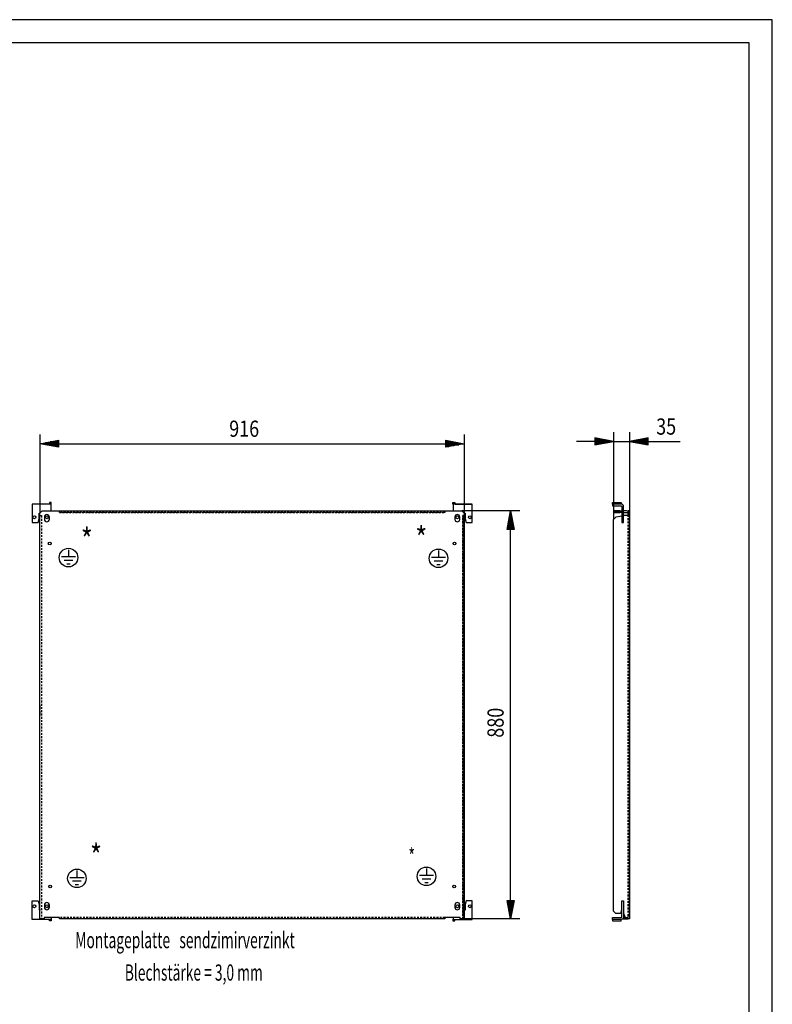
# Model space of a CAD drawing. Extents: x -13 to 5928, y 12 to 4212.
# Drawn here: x 4302 to 5927, y 2088 to 4212 of the extents above; entities that cross this region are included whole.
import ezdxf

# ---------------------------------------------------------------- set-up
doc = ezdxf.new("R2010")
doc.units = 0
doc.linetypes.add('GESTRICHELT', pattern=[7, 4, -3])
for name, color, linetype in [('1', 7, 'CONTINUOUS'), ('10', 7, 'CONTINUOUS'), ('49', 7, 'CONTINUOUS')]:
    doc.layers.add(name, color=color, linetype=linetype)

msp = doc.modelspace()

# ---------------------------------------------------------------- linework, layer by layer
at = {"layer": '1'}
for p, q in [((4370.2087, 3167.4644), (4329.2087, 3167.4644)), ((4329.2087, 3167.4644), (4329.2087, 3127.4644)), ((4365.7087, 3167.4644), (4329.2087, 3167.4644)), ((4351.7087, 3167.4644), (4343.7087, 3167.4644)), ((4366.0913, 3167.5405), (4365.7087, 3167.4644)), ((4366.4158, 3167.7573), (4366.0913, 3167.5405)), ((4366.6325, 3168.0817), (4366.4158, 3167.7573)), ((4366.7087, 3168.4644), (4366.6325, 3168.0817)), ((4370.7087, 3170.4644), (4366.7087, 3170.4644)), ((4366.7087, 3170.4644), (4366.7087, 3168.4644)), ((4370.2087, 3167.0838), (4370.2087, 3167.4644)), ((4370.2087, 3166), (4370.2087, 3167.0838)), ((4370.2087, 3166.3723), (4370.3281, 3166.551)), ((4370.2087, 3164.3778), (4370.2087, 3166)), ((4370.3281, 3166.551), (4370.7087, 3168.4644)), ((4370.7087, 3168.4644), (4370.7087, 3170.4644)), ((5237.7087, 3168.4644), (5237.7087, 3170.4644)), ((5237.7087, 3170.4644), (5241.7087, 3170.4644)), ((5238.0893, 3166.551), (5237.7087, 3168.4644)), ((5238.2087, 3166.3723), (5238.0893, 3166.551)), ((5279.2087, 3167.4644), (5238.2087, 3167.4644)), ((5238.2087, 3167.4644), (5238.2087, 3152.4644)), ((5241.7087, 3170.4644), (5241.7087, 3168.4644)), ((5241.7087, 3168.4644), (5241.7848, 3168.0817)), ((5241.7848, 3168.0817), (5242.0016, 3167.7573)), ((5242.0016, 3167.7573), (5242.326, 3167.5405)), ((5242.326, 3167.5405), (5242.7087, 3167.4644)), ((5242.7087, 3167.4644), (5279.2087, 3167.4644)), ((5256.7087, 3167.4644), (5264.7087, 3167.4644)), ((5279.2087, 3127.4644), (5279.2087, 3167.4644)), ((5582.1475, 3168.4644), (5582.1475, 3170.4644)), ((5582.1475, 3170.4644), (5601.1475, 3170.4644)), ((5582.1475, 3168.0817), (5582.1475, 3168.4644)), ((5582.1475, 3167.7573), (5582.1475, 3168.0817)), ((5582.1475, 3167.5405), (5582.1475, 3167.7573)), ((5582.1475, 3167.4644), (5582.1475, 3167.5405)), ((5601.1475, 3167.4644), (5582.1475, 3167.4644)), ((5582.1475, 3167.4644), (5582.1475, 3163.4644)), ((5595.6475, 3167.4644), (5587.6475, 3167.4644)), ((5601.1475, 3170.4644), (5601.1475, 3168.4644)), ((5601.1475, 3168.4644), (5601.1475, 3168.0817)), ((5601.1475, 3168.0817), (5601.1475, 3167.7573)), ((5601.1475, 3167.7573), (5601.1475, 3167.5405)), ((5601.1475, 3167.5405), (5601.1475, 3167.4644)), ((5603.0609, 3167.0838), (5601.1475, 3167.4644)), ((5604.683, 3166), (5603.0609, 3167.0838)), ((5605.7669, 3164.3778), (5604.683, 3166)), ((4344.2087, 3135.4644), (4344.2087, 3147.4644)), ((4344.2087, 3147.4644), (4346.2085, 3147.4644)), ((4346.2085, 3147.4644), (4351.2085, 3152.4644)), ((4346.2085, 2272.4644), (4346.2085, 3147.4644)), ((4351.2085, 3152.4644), (4388.2085, 3152.4644)), ((4370.2087, 3162.4644), (4370.2087, 3164.3778)), ((4370.2087, 3152.4644), (4370.2087, 3162.4644)), ((4388.2085, 3151.9696), (4388.2085, 3152.4644)), ((4388.2085, 3152.4644), (5220.2085, 3152.4644)), ((4388.2085, 3152.4644), (5257.2085, 3152.4644)), ((5257.2085, 3152.4644), (5262.2085, 3147.4644)), ((5262.2085, 3147.4644), (5262.2085, 2272.4644)), ((5262.2085, 3147.4644), (5264.2087, 3147.4644)), ((5264.2087, 3147.4644), (5264.2087, 3135.4644)), ((5582.1475, 3163.4644), (5601.1475, 3163.4644)), ((5597.6475, 3152.4644), (5584.1475, 3152.4644)), ((5584.1475, 3152.4644), (5584.1475, 3149.4644)), ((5584.1475, 3152.4644), (5589.1475, 3152.4644)), ((5584.1475, 3149.4644), (5597.6475, 3149.4644)), ((5589.1475, 3149.4644), (5584.1475, 3149.4644)), ((5587.6475, 3163.4644), (5595.6475, 3163.4644)), ((5589.1475, 3152.4644), (5602.1475, 3152.4644)), ((5602.1475, 3149.4644), (5589.1475, 3149.4644)), ((5601.1475, 3163.4644), (5601.5301, 3163.3883)), ((5601.5301, 3163.3883), (5601.8546, 3163.1715)), ((5601.8546, 3163.1715), (5602.0713, 3162.8471)), ((5602.0713, 3162.8471), (5602.1475, 3162.4644)), ((5602.1475, 3162.4644), (5602.1475, 3127.4644)), ((5602.1475, 3147.4644), (5602.1475, 3142.288)), ((5606.1475, 3162.4644), (5605.7669, 3164.3778)), ((5606.1475, 3127.4644), (5606.1475, 3162.4644)), ((5612.6475, 3152.4644), (5606.1475, 3152.4644)), ((5606.1475, 3149.4644), (5612.6475, 3149.4644)), ((5606.1475, 3142.4644), (5606.1475, 3147.4644)), ((5615.1349, 3151.9696), (5612.6475, 3152.4644)), ((5612.6475, 3149.4644), (5613.9869, 3149.198)), ((5613.9869, 3149.198), (5615.1223, 3148.4393)), ((5615.1223, 3148.4393), (5615.881, 3147.3038)), ((5616.1475, 3151.2931), (5615.1349, 3151.9696)), ((5615.881, 3147.3038), (5616.1475, 3145.9644)), ((5616.1475, 3147.4644), (5616.1475, 3152.4644)), ((5616.1475, 3152.4644), (5616.1475, 3151.2931)), ((5619.1475, 3152.4644), (5616.1475, 3152.4644)), ((5616.1475, 3142.4644), (5616.1475, 3147.4644)), ((5616.1475, 3144.7144), (5616.1475, 3142.4644)), ((5619.1475, 3152.4644), (5619.1475, 3147.4644)), ((5619.1475, 3145.9644), (5619.1475, 3152.4644)), ((5619.1475, 3147.4644), (5619.1475, 3142.4644)), ((5619.1475, 3144.7144), (5619.1475, 3139.4644)), ((5619.1475, 3139.4644), (5619.1475, 3144.7144)), ((4329.2087, 3127.4644), (4342.2087, 3127.4644)), ((4342.2087, 3127.4644), (4344.2087, 3135.4644)), ((4346.2085, 2272.4644), (4346.2085, 3142.4644)), ((4355.9587, 3139.4644), (4355.9587, 3134.4644)), ((4366.4587, 3134.4644), (4366.4587, 3139.4644)), ((5241.9587, 3139.4644), (5241.9587, 3134.4644)), ((5252.4587, 3134.4644), (5252.4587, 3139.4644)), ((5262.2085, 2272.4644), (5262.2085, 3142.4644)), ((5264.2087, 3135.4644), (5266.2087, 3127.4644)), ((5266.2087, 3127.4644), (5279.2087, 3127.4644)), ((5584.1475, 3134.1138), (5590.2183, 3140.1845)), ((5584.1475, 2289.4648), (5584.1475, 3134.1138)), ((5590.2183, 3140.1845), (5602.1475, 3142.288)), ((5602.1475, 3142.2144), (5602.1475, 3135.7144)), ((5602.1475, 3127.4644), (5606.1475, 3127.4644)), ((5619.1475, 3142.4644), (5606.1475, 3142.4644)), ((5606.1475, 3135.7144), (5606.1475, 3142.2144)), ((5619.1475, 3142.4644), (5619.1475, 2272.4644)), ((5619.1475, 2272.4644), (5619.1475, 3142.4644)), ((5619.1475, 3139.4644), (5619.1475, 3134.4644)), ((5619.1475, 3134.4644), (5619.1475, 3139.4644)), ((5619.1475, 3134.4644), (5619.1475, 3129.2144)), ((5619.1475, 3129.2144), (5619.1475, 3134.4644)), ((5619.1475, 3085.4644), (5619.1475, 3079.4644)), ((5619.1475, 3079.4644), (5619.1475, 3085.4644)), ((4346.2085, 2733.4644), (4346.2085, 2724.4644)), ((4346.2085, 2720.4644), (4346.2085, 2711.4644)), ((5262.2085, 2724.4644), (5262.2085, 2733.4644)), ((5262.2085, 2711.4644), (5262.2085, 2720.4644)), ((5619.1475, 2737.9644), (5619.1475, 2706.9644)), ((5619.1475, 2706.9644), (5619.1475, 2737.9644)), ((5619.1475, 2345.4644), (5619.1475, 2339.4644)), ((5619.1475, 2339.4644), (5619.1475, 2345.4644)), ((4329.2087, 2271.4644), (4329.2087, 2311.4644)), ((4329.2087, 2311.4644), (4342.2087, 2311.4644)), ((4342.2087, 2311.4644), (4344.2087, 2303.4644)), ((4344.2087, 2303.4644), (4344.2087, 2291.4644)), ((4355.9587, 2302.4644), (4355.9587, 2297.4644)), ((4366.4587, 2297.4644), (4366.4587, 2302.4644)), ((5241.9587, 2302.4644), (5241.9587, 2297.4644)), ((5252.4587, 2297.4644), (5252.4587, 2302.4644)), ((5266.2087, 2311.4644), (5264.2087, 2303.4644)), ((5264.2087, 2303.4644), (5264.2087, 2291.4644)), ((5279.2087, 2311.4644), (5266.2087, 2311.4644)), ((5279.2087, 2271.4644), (5279.2087, 2311.4644)), ((5602.1475, 2276.4644), (5602.1475, 2311.4644)), ((5602.1475, 2311.4644), (5606.1475, 2311.4644)), ((5602.1475, 2296.7144), (5602.1475, 2303.2144)), ((5606.1475, 2311.4644), (5606.1475, 2276.4644)), ((5606.1475, 2303.2144), (5606.1475, 2296.7144)), ((5619.1475, 2307.7144), (5619.1475, 2302.4644)), ((5619.1475, 2302.4644), (5619.1475, 2307.7144)), ((5619.1475, 2302.4644), (5619.1475, 2297.4644)), ((5619.1475, 2297.4644), (5619.1475, 2302.4644)), ((5619.1475, 2297.4644), (5619.1475, 2292.2144)), ((5619.1475, 2292.2144), (5619.1475, 2297.4644)), ((4344.2087, 2291.4644), (4346.2085, 2291.4644)), ((4346.2085, 2292.4644), (4346.2085, 2291.4644)), ((4388.2085, 2275.4644), (4355.2085, 2275.4644)), ((4355.2085, 2275.4644), (4355.2085, 2272.4644)), ((4370.2087, 2275.4644), (4370.2087, 2274.551)), ((4370.2087, 2274.551), (4370.2087, 2272.9289)), ((4370.2087, 2272.9289), (4370.2087, 2271.845)), ((4388.2085, 2272.4644), (4388.2085, 2275.4644)), ((5253.2085, 2275.4644), (5220.2085, 2275.4644)), ((5220.2085, 2275.4644), (5220.2085, 2272.4644)), ((5220.2085, 2272.9592), (5220.2085, 2272.4644)), ((5238.2087, 2275.4644), (5238.2087, 2274.551)), ((5238.2087, 2274.551), (5238.2087, 2272.9289)), ((5238.2087, 2272.9289), (5238.2087, 2271.845)), ((5253.2085, 2272.4644), (5253.2085, 2275.4644)), ((5262.2085, 2291.4644), (5262.2085, 2292.4644)), ((5264.2087, 2291.4644), (5262.2085, 2291.4644)), ((5582.1475, 2271.4644), (5582.1475, 2275.4644)), ((5582.1475, 2275.4644), (5601.1475, 2275.4644)), ((5589.1479, 2284.4644), (5584.1475, 2289.4648)), ((5599.5043, 2284.4644), (5589.1479, 2284.4644)), ((5601.6479, 2292.4644), (5599.5043, 2284.4644)), ((5601.1475, 2275.4644), (5601.5301, 2275.5405)), ((5601.5301, 2275.5405), (5601.8546, 2275.7573)), ((5602.1475, 2292.4644), (5601.6479, 2292.4644)), ((5601.8546, 2275.7573), (5602.0713, 2276.0817)), ((5602.0713, 2276.0817), (5602.1475, 2276.4644)), ((5602.1475, 2291.4644), (5602.1475, 2292.4644)), ((5604.683, 2272.9289), (5603.0609, 2271.845)), ((5605.7669, 2274.551), (5604.683, 2272.9289)), ((5606.1475, 2276.4644), (5605.7669, 2274.551)), ((5605.9486, 2275.4644), (5609.8236, 2275.4644)), ((5606.5479, 2292.4644), (5606.1475, 2292.4644)), ((5606.1475, 2292.4644), (5606.1475, 2291.4644)), ((5606.5479, 2284.4644), (5606.5479, 2292.4644)), ((5610.9156, 2272.4644), (5606.5479, 2284.4644)), ((5619.1475, 2283.3644), (5619.1475, 2278.5644)), ((5619.1475, 2278.5644), (5619.1475, 2283.3644)), ((5619.1475, 2278.9644), (5619.1475, 2275.4644)), ((5619.1475, 2275.4644), (5619.1475, 2272.4644)), ((4370.2087, 2271.4644), (4329.2087, 2271.4644)), ((4365.7087, 2271.4644), (4329.2087, 2271.4644)), ((4351.7087, 2271.4644), (4343.7087, 2271.4644)), ((4355.2085, 2272.4644), (4346.2085, 2272.4644)), ((4366.0913, 2271.3883), (4365.7087, 2271.4644)), ((4366.4158, 2271.1715), (4366.0913, 2271.3883)), ((4366.6325, 2270.8471), (4366.4158, 2271.1715)), ((4366.7087, 2270.4644), (4366.6325, 2270.8471)), ((4366.7087, 2268.4644), (4366.7087, 2270.4644)), ((4370.7087, 2268.4644), (4366.7087, 2268.4644)), ((4370.2087, 2272.5565), (4370.3281, 2272.3778)), ((4370.2087, 2271.845), (4370.2087, 2271.4644)), ((4370.3281, 2272.3778), (4370.7087, 2270.4644)), ((4370.7087, 2270.4644), (4370.7087, 2268.4644)), ((5220.2085, 2272.4644), (4388.2085, 2272.4644)), ((5220.2085, 2272.4644), (4388.2085, 2272.4644)), ((5238.0893, 2272.3778), (5237.7087, 2270.4644)), ((5237.7087, 2270.4644), (5237.7087, 2268.4644)), ((5237.7087, 2268.4644), (5241.7087, 2268.4644)), ((5238.2087, 2272.5565), (5238.0893, 2272.3778)), ((5238.2087, 2271.845), (5238.2087, 2271.4644)), ((5238.2087, 2271.4644), (5279.2087, 2271.4644)), ((5241.7087, 2270.4644), (5241.7848, 2270.8471)), ((5241.7087, 2268.4644), (5241.7087, 2270.4644)), ((5241.7848, 2270.8471), (5242.0016, 2271.1715)), ((5242.0016, 2271.1715), (5242.326, 2271.3883)), ((5242.326, 2271.3883), (5242.7087, 2271.4644)), ((5242.7087, 2271.4644), (5279.2087, 2271.4644)), ((5262.2085, 2272.4644), (5253.2085, 2272.4644)), ((5256.7087, 2271.4644), (5264.7087, 2271.4644)), ((5601.1475, 2271.4644), (5582.1475, 2271.4644)), ((5582.1475, 2271.4644), (5582.1475, 2271.3883)), ((5582.1475, 2271.3883), (5582.1475, 2271.1715)), ((5582.1475, 2271.1715), (5582.1475, 2270.8471)), ((5582.1475, 2270.8471), (5582.1475, 2270.4644)), ((5582.1475, 2270.4644), (5582.1475, 2268.4644)), ((5582.1475, 2268.4644), (5601.1475, 2268.4644)), ((5595.6475, 2271.4644), (5587.6475, 2271.4644)), ((5603.0609, 2271.845), (5601.1475, 2271.4644)), ((5601.1475, 2271.3883), (5601.1475, 2271.4644)), ((5601.1475, 2271.1715), (5601.1475, 2271.3883)), ((5601.1475, 2270.8471), (5601.1475, 2271.1715)), ((5601.1475, 2270.4644), (5601.1475, 2270.8471)), ((5601.1475, 2268.4644), (5601.1475, 2270.4644)), ((5603.9879, 2272.4644), (5612.6475, 2272.4644)), ((5614.5475, 2272.4644), (5610.9156, 2272.4644)), ((5616.3078, 2272.4644), (5614.5475, 2272.4644)), ((5614.5475, 2272.4644), (5615.1598, 2272.4644)), ((5615.1598, 2272.4644), (5615.6788, 2272.4644)), ((5615.6788, 2272.4644), (5616.0257, 2272.4644)), ((5616.0257, 2272.4644), (5616.1475, 2272.4644)), ((5616.1475, 2272.4644), (5616.3078, 2272.4644)), ((5617.8002, 2272.4644), (5616.3078, 2272.4644)), ((5618.7973, 2272.4644), (5617.8002, 2272.4644)), ((5619.1475, 2272.4644), (5618.7973, 2272.4644))]:
    msp.add_line(p, q, dxfattribs=at)
at = {"layer": '1', "color": 3, "linetype": 'GESTRICHELT'}
for p, q in [((4388.2085, 3149.4644), (4388.2085, 3152.4644)), ((5220.2085, 3149.4644), (4388.2085, 3149.4644)), ((4388.2085, 3149.4644), (5220.2085, 3149.4644)), ((5220.2085, 3152.4644), (5220.2085, 3149.4644)), ((4346.2085, 3142.4644), (4349.2085, 3142.4644)), ((4349.2085, 3142.4644), (4349.2085, 2272.4644)), ((5262.2085, 3142.4644), (5259.2085, 3142.4644)), ((5259.2085, 3142.4644), (5259.2085, 2272.4644)), ((5259.2085, 2272.4644), (5259.2085, 3142.4644)), ((5616.1475, 2278.9644), (5616.1475, 3142.4644)), ((5220.2085, 2275.4644), (4388.2085, 2275.4644)), ((5609.8236, 2275.4644), (5612.6475, 2275.4644))]:
    msp.add_line(p, q, dxfattribs=at)
at = {"layer": '1', "color": 2}
for p, q in [((4407.7565, 3068.6924), (4407.7565, 3053.4347)), ((5206.5512, 3067.1413), (5206.5512, 3051.8836)), ((4423.1165, 3053.4347), (4392.3965, 3053.4347)), ((4417.2234, 3045.7547), (4398.2896, 3045.7547)), ((4411.3303, 3038.0747), (4404.1826, 3038.0747)), ((5221.9112, 3051.8836), (5191.1912, 3051.8836)), ((5216.0181, 3044.2036), (5197.0842, 3044.2036)), ((5210.125, 3036.5236), (5202.9773, 3036.5236)), ((5180.5693, 2381.0569), (5180.5693, 2365.7992)), ((4441.2909, 2361.4167), (4410.5709, 2361.4167)), ((4425.9309, 2376.6744), (4425.9309, 2361.4167)), ((5195.9293, 2365.7992), (5165.2093, 2365.7992)), ((5190.0363, 2358.1192), (5171.1024, 2358.1192)), ((4435.3979, 2353.7367), (4416.464, 2353.7367)), ((4429.5048, 2346.0567), (4422.3571, 2346.0567)), ((5184.1432, 2350.4392), (5176.9955, 2350.4392))]:
    msp.add_line(p, q, dxfattribs=at)
at = {"layer": '1'}
for centre, radius in [((4334.2087, 3138.9644), 3.25), ((4361.2087, 3138.9644), 3.25), ((5247.2087, 3138.9644), 3.25), ((5274.2087, 3138.9644), 3.25), ((4367.2085, 3082.4644), 3), ((5241.2085, 3082.4644), 3), ((4368.2085, 2342.4644), 3), ((5240.2085, 2342.4644), 3), ((4334.2087, 2299.9644), 3.25), ((4361.2087, 2299.9644), 3.25), ((5247.2087, 2299.9644), 3.25), ((5274.2087, 2299.9644), 3.25)]:
    msp.add_circle(centre, radius, dxfattribs=at)
at = {"layer": '1', "color": 2}
for centre in [(4407.7565, 3051.959), (5206.5512, 3050.4079), (4425.9309, 2359.941), (5180.5693, 2364.3235)]:
    msp.add_circle(centre, 20, dxfattribs=at)
at = {"layer": '1'}
for centre, start, end in [((4361.2087, 3139.4644), 0, 180), ((5247.2087, 3139.4644), 0, 180), ((4361.2087, 3134.4644), 180, 0), ((5247.2087, 3134.4644), 180, 0), ((4361.2087, 2302.4644), 0, 180), ((4361.2087, 2297.4644), 180, 0), ((5247.2087, 2302.4644), 0, 180), ((5247.2087, 2297.4644), 180, 0)]:
    msp.add_arc(centre, 5.25, start, end, dxfattribs=at)
at = {"layer": '1', "color": 3, "linetype": 'GESTRICHELT'}
for radius in [3.5, 6.5]:
    msp.add_arc((5612.6475, 2278.9644), radius, -90, 0, dxfattribs=at)
at = {"layer": '10', "color": 4}
for p, q in [((5927.1754, 4212.3425), (-12.8246, 4212.3425)), ((5927.1754, 12.3425), (5927.1754, 4212.3425)), ((5877.1754, 4162.3425), (37.1754, 4162.3425)), ((5877.1754, 62.3423), (5877.1754, 4162.3425))]:
    msp.add_line(p, q, dxfattribs=at)
at = {"layer": '49', "color": 4}
for p, q in [((4346.2085, 3317.4644), (4346.2085, 3147.4644)), ((5262.2085, 3317.4644), (5262.2085, 3147.4644)), ((5584.1475, 3322.4644), (5584.1475, 3134.1138)), ((5619.1475, 3322.4644), (5619.1475, 3152.4644)), ((4346.2085, 3297.4644), (4386.2085, 3304.9644)), ((4386.2085, 3289.9644), (4346.2085, 3297.4644)), ((4385.2085, 3297.4644), (4347.2085, 3297.4644)), ((4385.2085, 3299.4644), (4357.8752, 3299.4644)), ((4385.2085, 3295.4644), (4357.8752, 3295.4644)), ((4385.2085, 3301.4644), (4368.5418, 3301.4644)), ((4385.2085, 3293.4644), (4368.5418, 3293.4644)), ((4385.2085, 3303.4644), (4379.2085, 3303.4644)), ((4386.2085, 3304.9644), (4386.2085, 3289.9644)), ((4386.2085, 3297.4644), (5222.2085, 3297.4644)), ((5222.2085, 3289.9644), (5222.2085, 3304.9644)), ((5222.2085, 3304.9644), (5262.2085, 3297.4644)), ((5262.2085, 3297.4644), (5222.2085, 3289.9644)), ((5223.2085, 3303.4644), (5229.2085, 3303.4644)), ((5223.2085, 3301.4644), (5239.8752, 3301.4644)), ((5223.2085, 3299.4644), (5250.5418, 3299.4644)), ((5223.2085, 3297.4644), (5261.2085, 3297.4644)), ((5223.2085, 3295.4644), (5250.5418, 3295.4644)), ((5223.2085, 3293.4644), (5239.8752, 3293.4644)), ((5544.1475, 3302.4644), (5504.1475, 3302.4644)), ((5584.1475, 3302.4644), (5544.1475, 3309.9644)), ((5544.1475, 3309.9644), (5544.1475, 3294.9644)), ((5544.1475, 3294.9644), (5584.1475, 3302.4644)), ((5545.1475, 3308.4644), (5551.1475, 3308.4644)), ((5545.1475, 3306.4644), (5561.8141, 3306.4644)), ((5545.1475, 3304.4644), (5572.4808, 3304.4644)), ((5545.1475, 3302.4644), (5583.1475, 3302.4644)), ((5545.1475, 3300.4644), (5572.4808, 3300.4644)), ((5545.1475, 3298.4644), (5561.8141, 3298.4644)), ((5545.1475, 3296.4644), (5551.1475, 3296.4644)), ((5584.1475, 3302.4644), (5619.1475, 3302.4644)), ((5659.1475, 3309.9644), (5619.1475, 3302.4644)), ((5619.1475, 3302.4644), (5659.1475, 3294.9644)), ((5658.1475, 3302.4644), (5620.1475, 3302.4644)), ((5658.1475, 3304.4644), (5630.8141, 3304.4644)), ((5658.1475, 3300.4644), (5630.8141, 3300.4644)), ((5658.1475, 3306.4644), (5641.4808, 3306.4644)), ((5658.1475, 3298.4644), (5641.4808, 3298.4644)), ((5658.1475, 3308.4644), (5652.1475, 3308.4644)), ((5658.1475, 3296.4644), (5652.1475, 3296.4644)), ((5659.1475, 3294.9644), (5659.1475, 3309.9644)), ((5659.1475, 3302.4644), (5728.5881, 3302.4644)), ((4385.2085, 3291.4644), (4379.2085, 3291.4644)), ((5223.2085, 3291.4644), (5229.2085, 3291.4644)), ((5382.2085, 3152.4644), (5257.2085, 3152.4644)), ((5354.7085, 3112.4644), (5362.2085, 3152.4644)), ((5362.2085, 3152.4644), (5369.7085, 3112.4644)), ((5362.2085, 3113.4644), (5362.2085, 3151.4644)), ((5358.2085, 3113.4644), (5358.2085, 3130.1311)), ((5360.2085, 3113.4644), (5360.2085, 3140.7977)), ((5364.2085, 3113.4644), (5364.2085, 3140.7977)), ((5366.2085, 3113.4644), (5366.2085, 3130.1311)), ((5369.7085, 3112.4644), (5354.7085, 3112.4644)), ((5356.2085, 3113.4644), (5356.2085, 3119.4644)), ((5362.2085, 2312.4644), (5362.2085, 3112.4644)), ((5368.2085, 3113.4644), (5368.2085, 3119.4644)), ((5362.2085, 2272.4644), (5354.7085, 2312.4644)), ((5354.7085, 2312.4644), (5369.7085, 2312.4644)), ((5356.2085, 2311.4644), (5356.2085, 2305.4644)), ((5358.2085, 2311.4644), (5358.2085, 2294.7977)), ((5360.2085, 2311.4644), (5360.2085, 2284.1311)), ((5369.7085, 2312.4644), (5362.2085, 2272.4644)), ((5362.2085, 2311.4644), (5362.2085, 2273.4644)), ((5364.2085, 2311.4644), (5364.2085, 2284.1311)), ((5366.2085, 2311.4644), (5366.2085, 2294.7977)), ((5368.2085, 2311.4644), (5368.2085, 2305.4644)), ((5382.2085, 2272.4644), (5262.2085, 2272.4644))]:
    msp.add_line(p, q, dxfattribs=at)

# ---------------------------------------------------------------- texts
at = {"layer": '1', "color": 2}
for s, height, width, p in [('*', 50, 0.812, (4434.4015, 3064.936)), ('*', 50, 0.812, (5156.3359, 3068.0771)), ('*', 50, 0.812, (4454.4175, 2383.0907)), ('*', 35, 0.625, (5141.7339, 2389.8813)), ('Montageplatte   sendzimirverzinkt', 35, 0.625, (4422.4059, 2209.3368)), ('                Blechstärke = 3,0 mm', 35, 0.625, (4422.4059, 2139.3368))]:
    msp.add_text(s, height=height, dxfattribs=dict(at, width=width)).set_placement(p)
at = {"layer": '49', "color": 2, "width": 0.812}
msp.add_text('916', height=35, dxfattribs=at).set_placement((4754.8094, 3312.4644))
for s, rotation, p in [('35', 359.9999954, (5676.5475, 3317.1644)), ('880', 90, (5347.2085, 2663.4254))]:
    msp.add_text(s, height=35, rotation=rotation, dxfattribs=at).set_placement(p)

doc.saveas('drawing.dxf')
